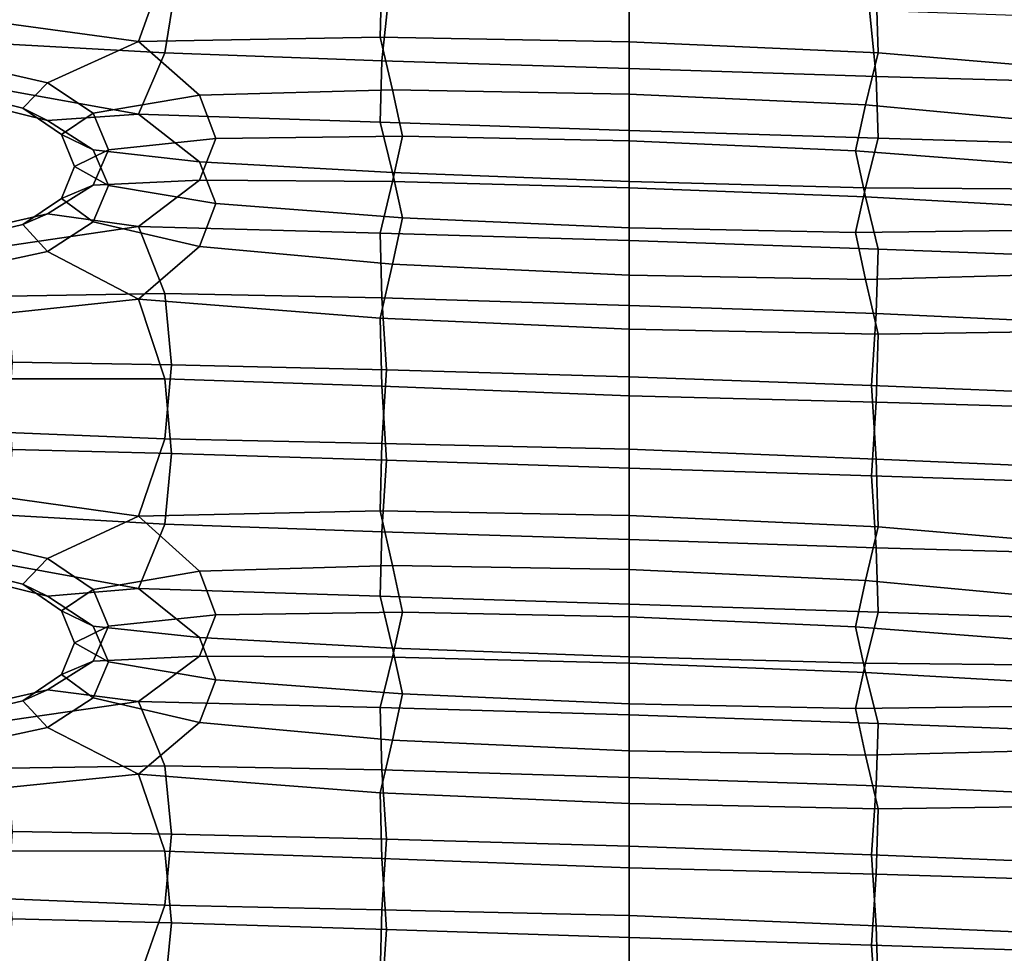
# Model space of a CAD drawing. Extents: x -245 to 245, y -267 to 272.
# Drawn here: x 4 to 33, y 221 to 249 of the extents above; entities that cross this region are included whole.
import ezdxf

# ---------------------------------------------------------------- set-up
doc = ezdxf.new("R2010")
doc.units = 0
doc.layers.add('POLSTR_2', color=59, linetype='CONTINUOUS')

msp = doc.modelspace()

# ---------------------------------------------------------------- linework, layer by layer
at = {"layer": 'POLSTR_2'}
for points in [[(7.6421, 248.1124, 796.261), (8.4205, 250.3019, 801.8513), (3.7669, 250.4918, 802.2612), (3.3646, 248.7012, 797.9606)], [(7.6421, 248.1124, 796.261), (14.7913, 248.2495, 796.5563), (14.8474, 250.1658, 801.7417), (8.4205, 250.3019, 801.8513)], [(22.1609, 248.1115, 796.5552), (22.1609, 249.9939, 801.7085), (14.8474, 250.1658, 801.7417), (14.7913, 248.2495, 796.5563)], [(8.7248, 249.6846, 808.1877), (8.4205, 247.7794, 802.7869), (3.7669, 248.0426, 803.1508), (3.9698, 249.8275, 808.3167)], [(22.1609, 248.1115, 796.5552), (29.5304, 247.7771, 796.3503), (29.4744, 249.6969, 801.528), (22.1609, 249.9939, 801.7085)], [(8.7248, 249.6846, 808.1877), (15.0502, 249.4979, 808.1077), (14.8474, 247.5461, 802.72), (8.4205, 247.7794, 802.7869)], [(22.1609, 249.2796, 808.0247), (22.1609, 247.3196, 802.7067), (14.8474, 247.5461, 802.72), (15.0502, 249.4979, 808.1077)], [(36.6796, 247.1816, 795.8557), (35.9012, 249.421, 801.4489), (29.4744, 249.6969, 801.528), (29.5304, 247.7771, 796.3503)], [(22.1609, 249.2796, 808.0247), (29.2715, 249.042, 807.8867), (29.4744, 247.0772, 802.5037), (22.1609, 247.3196, 802.7067)], [(35.5969, 248.8232, 807.7699), (35.9012, 246.8985, 802.3796), (29.4744, 247.0772, 802.5037), (29.2715, 249.042, 807.8867)], [(7.6421, 248.1124, 796.261), (3.3646, 248.7012, 797.9606), (2.6987, 247.4107, 795.7477), (4.9488, 246.8959, 794.3957)], [(7.6421, 245.9675, 797.2542), (3.3646, 246.733, 798.8164), (3.7669, 248.0426, 803.1508), (8.4205, 247.7794, 802.7869)], [(7.6421, 248.1124, 796.261), (4.9488, 246.8959, 794.3957), (6.3016, 245.9908, 792.1247), (9.4502, 246.5243, 792.3787)], [(7.6421, 248.1124, 796.261), (9.4502, 246.5243, 792.3787), (15.1642, 246.6861, 792.4654), (14.7913, 248.2495, 796.5563)], [(22.1609, 248.1115, 796.5552), (14.7913, 248.2495, 796.5563), (15.1642, 246.6861, 792.4654), (22.1609, 246.5619, 792.4197)], [(22.1609, 248.1115, 796.5552), (22.1609, 246.5619, 792.4197), (29.1575, 246.2375, 792.2766), (29.5304, 247.7771, 796.3503)], [(7.6421, 245.9675, 797.2542), (8.4205, 247.7794, 802.7869), (14.8474, 247.5461, 802.72), (14.7913, 245.7271, 797.7042)], [(36.6796, 247.1816, 795.8557), (29.5304, 247.7771, 796.3503), (29.1575, 246.2375, 792.2766), (34.8715, 245.7094, 792.0362)], [(4.217, 246.1482, 794.099), (4.9488, 246.8959, 794.3957), (2.6987, 247.4107, 795.7477), (2.2999, 246.6193, 795.2899)], [(22.1609, 245.4858, 797.7449), (14.7913, 245.7271, 797.7042), (14.8474, 247.5461, 802.72), (22.1609, 247.3196, 802.7067)], [(22.1609, 245.4858, 797.7449), (22.1609, 247.3196, 802.7067), (29.4744, 247.0772, 802.5037), (29.5304, 245.2546, 797.4958)], [(4.217, 246.1482, 794.099), (5.3686, 245.36, 792.0929), (6.3016, 245.9908, 792.1247), (4.9488, 246.8959, 794.3957)], [(36.6796, 245.0367, 796.8447), (29.5304, 245.2546, 797.4958), (29.4744, 247.0772, 802.5037), (35.9012, 246.8985, 802.3796)], [(4.217, 246.1482, 794.099), (2.2999, 246.6193, 795.2899), (2.6987, 246.326, 796.2545), (4.9488, 245.7804, 794.9367)], [(7.6421, 245.9675, 797.2542), (4.9488, 245.7804, 794.9367), (2.6987, 246.326, 796.2545), (3.3646, 246.733, 798.8164)], [(9.9303, 245.2416, 789.1355), (9.4502, 246.5243, 792.3787), (6.3016, 245.9908, 792.1247), (6.7537, 244.9095, 789.3978)], [(9.9303, 245.2416, 789.1355), (15.4579, 245.3137, 788.9395), (15.1642, 246.6861, 792.4654), (9.4502, 246.5243, 792.3787)], [(22.1609, 245.1773, 788.8144), (22.1609, 246.5619, 792.4197), (15.1642, 246.6861, 792.4654), (15.4579, 245.3137, 788.9395)], [(22.1609, 245.1773, 788.8144), (28.8639, 244.884, 788.765), (29.1575, 246.2375, 792.2766), (22.1609, 246.5619, 792.4197)], [(34.3914, 244.4575, 788.8168), (34.8715, 245.7094, 792.0362), (29.1575, 246.2375, 792.2766), (28.8639, 244.884, 788.765)], [(4.217, 246.1482, 794.099), (4.9488, 245.7804, 794.9367), (6.3016, 244.9061, 792.673), (5.3686, 245.36, 792.0929)], [(7.6421, 245.9675, 797.2542), (9.4502, 244.5561, 793.3711), (6.3016, 244.9061, 792.673), (4.9488, 245.7804, 794.9367)], [(5.7531, 244.415, 789.6833), (6.7537, 244.9095, 789.3978), (6.3016, 245.9908, 792.1247), (5.3686, 245.36, 792.0929)], [(7.6421, 245.9675, 797.2542), (14.7913, 245.7271, 797.7042), (15.1642, 244.2369, 793.6935), (9.4502, 244.5561, 793.3711)], [(22.1609, 245.4858, 797.7449), (22.1609, 243.9729, 793.713), (15.1642, 244.2369, 793.6935), (14.7913, 245.7271, 797.7042)], [(5.7531, 244.415, 789.6833), (5.3686, 245.36, 792.0929), (6.3016, 244.9061, 792.673), (6.7537, 243.8555, 789.9491)], [(22.1609, 245.4858, 797.7449), (29.5304, 245.2546, 797.4958), (29.1575, 243.7883, 793.5026), (22.1609, 243.9729, 793.713)], [(9.9303, 245.2416, 789.1355), (6.7537, 244.9095, 789.3978), (6.3016, 243.8661, 786.6779), (9.4502, 244.0136, 785.9099)], [(9.9303, 245.2416, 789.1355), (9.4502, 244.0136, 785.9099), (15.1642, 243.971, 785.4491), (15.4579, 245.3137, 788.9395)], [(22.1609, 245.1773, 788.8144), (15.4579, 245.3137, 788.9395), (15.1642, 243.971, 785.4491), (22.1609, 243.79, 785.2516)], [(22.1609, 245.1773, 788.8144), (22.1609, 243.79, 785.2516), (29.1575, 243.5225, 785.2737), (28.8639, 244.884, 788.765)], [(36.6796, 245.0367, 796.8447), (34.8715, 243.7412, 793.0255), (29.1575, 243.7883, 793.5026), (29.5304, 245.2546, 797.4958)], [(5.7531, 244.415, 789.6833), (5.3686, 243.4736, 787.2819), (6.3016, 243.8661, 786.6779), (6.7537, 244.9095, 789.3978)], [(9.9303, 243.3195, 790.1401), (6.7537, 243.8555, 789.9491), (6.3016, 244.9061, 792.673), (9.4502, 244.5561, 793.3711)], [(34.3914, 244.4575, 788.8168), (28.8639, 244.884, 788.765), (29.1575, 243.5225, 785.2737), (34.8715, 243.1987, 785.5902)], [(9.9303, 243.3195, 790.1401), (9.4502, 244.5561, 793.3711), (15.1642, 244.2369, 793.6935), (15.4579, 242.8953, 790.2015)], [(5.7531, 244.415, 789.6833), (6.7537, 243.8555, 789.9491), (6.3016, 242.7814, 787.2509), (5.3686, 243.4736, 787.2819)], [(22.1609, 242.6037, 790.1556), (15.4579, 242.8953, 790.2015), (15.1642, 244.2369, 793.6935), (22.1609, 243.9729, 793.713)], [(7.6421, 242.6369, 782.0892), (9.4502, 244.0136, 785.9099), (6.3016, 243.8661, 786.6779), (4.9488, 243.0119, 784.4351)], [(7.6421, 242.6369, 782.0892), (14.7913, 242.4471, 781.4854), (15.1642, 243.971, 785.4491), (9.4502, 244.0136, 785.9099)], [(22.1609, 242.2237, 781.2605), (22.1609, 243.79, 785.2516), (15.1642, 243.971, 785.4491), (14.7913, 242.4471, 781.4854)], [(22.1609, 242.6037, 790.1556), (22.1609, 243.9729, 793.713), (29.1575, 243.7883, 793.5026), (28.8639, 242.4655, 790.0251)], [(4.217, 242.6955, 785.2919), (4.9488, 243.0119, 784.4351), (6.3016, 243.8661, 786.6779), (5.3686, 243.4736, 787.2819)], [(9.9303, 243.3195, 790.1401), (9.4502, 242.0454, 786.9494), (6.3016, 242.7814, 787.2509), (6.7537, 243.8555, 789.9491)], [(22.1609, 242.2237, 781.2605), (29.5304, 241.9746, 781.3077), (29.1575, 243.5225, 785.2737), (22.1609, 243.79, 785.2516)], [(34.3914, 242.5354, 789.8187), (28.8639, 242.4655, 790.0251), (29.1575, 243.7883, 793.5026), (34.8715, 243.7412, 793.0255)], [(4.217, 242.6955, 785.2919), (5.3686, 243.4736, 787.2819), (6.3016, 242.7814, 787.2509), (4.9488, 241.8964, 785.0233)], [(9.9303, 243.3195, 790.1401), (15.4579, 242.8953, 790.2015), (15.1642, 241.5219, 786.7419), (9.4502, 242.0454, 786.9494)], [(36.6796, 241.7061, 781.7383), (34.8715, 243.1987, 785.5902), (29.1575, 243.5225, 785.2737), (29.5304, 241.9746, 781.3077)], [(4.217, 242.6955, 785.2919), (2.2999, 242.2404, 784.1166), (2.6987, 242.4983, 783.1397), (4.9488, 243.0119, 784.4351)], [(7.6421, 242.6369, 782.0892), (4.9488, 243.0119, 784.4351), (2.6987, 242.4983, 783.1397), (3.3646, 242.006, 780.604)], [(7.6421, 240.492, 783.2191), (4.9488, 241.8964, 785.0233), (6.3016, 242.7814, 787.2509), (9.4502, 242.0454, 786.9494)], [(22.1609, 242.6037, 790.1556), (22.1609, 241.201, 786.6172), (15.1642, 241.5219, 786.7419), (15.4579, 242.8953, 790.2015)], [(4.217, 242.6955, 785.2919), (4.9488, 241.8964, 785.0233), (2.6987, 241.4136, 783.7111), (2.2999, 242.2404, 784.1166)], [(7.6421, 242.6369, 782.0892), (3.3646, 242.006, 780.604), (3.7669, 240.5822, 776.3328), (8.4205, 240.6552, 776.615)], [(7.6421, 242.6369, 782.0892), (8.4205, 240.6552, 776.615), (14.8474, 240.5309, 776.5393), (14.7913, 242.4471, 781.4854)], [(22.1609, 242.2237, 781.2605), (14.7913, 242.4471, 781.4854), (14.8474, 240.5309, 776.5393), (22.1609, 240.3022, 776.3701)], [(22.1609, 242.6037, 790.1556), (28.8639, 242.4655, 790.0251), (29.1575, 241.0733, 786.5645), (22.1609, 241.201, 786.6172)], [(34.3914, 242.5354, 789.8187), (34.8715, 241.2306, 786.6268), (29.1575, 241.0733, 786.5645), (28.8639, 242.4655, 790.0251)], [(22.1609, 242.2237, 781.2605), (22.1609, 240.3022, 776.3701), (29.4744, 240.062, 776.3719), (29.5304, 241.9746, 781.3077)], [(7.6421, 240.492, 783.2191), (3.3646, 240.0379, 781.6396), (2.6987, 241.4136, 783.7111), (4.9488, 241.8964, 785.0233)], [(7.6421, 240.492, 783.2191), (9.4502, 242.0454, 786.9494), (15.1642, 241.5219, 786.7419), (14.7913, 239.9246, 782.8132)], [(36.6796, 241.7061, 781.7383), (29.5304, 241.9746, 781.3077), (29.4744, 240.062, 776.3719), (35.9012, 239.7743, 776.3015)], [(22.1609, 239.5981, 782.6416), (14.7913, 239.9246, 782.8132), (15.1642, 241.5219, 786.7419), (22.1609, 241.201, 786.6172)], [(22.1609, 239.5981, 782.6416), (22.1609, 241.201, 786.6172), (29.1575, 241.0733, 786.5645), (29.5304, 239.4521, 782.6333)], [(36.6796, 239.5612, 782.8642), (29.5304, 239.4521, 782.6333), (29.1575, 241.0733, 786.5645), (34.8715, 241.2306, 786.6268)], [(7.6421, 240.492, 783.2191), (8.4205, 238.1328, 777.9391), (3.7669, 238.1331, 777.6184), (3.3646, 240.0379, 781.6396)], [(8.6234, 238.5476, 771.1919), (8.4205, 240.6552, 776.615), (3.7669, 240.5822, 776.3328), (3.9022, 238.6289, 771.2336)], [(7.6421, 240.492, 783.2191), (14.7913, 239.9246, 782.8132), (14.8474, 237.9112, 777.9138), (8.4205, 238.1328, 777.9391)], [(8.6234, 238.5476, 771.1919), (14.9826, 238.3976, 771.1218), (14.8474, 240.5309, 776.5393), (8.4205, 240.6552, 776.615)], [(22.1609, 238.1904, 771.0411), (22.1609, 240.3022, 776.3701), (14.8474, 240.5309, 776.5393), (14.9826, 238.3976, 771.1218)], [(22.1609, 238.1904, 771.0411), (29.3391, 237.9374, 770.9679), (29.4744, 240.062, 776.3719), (22.1609, 240.3022, 776.3701)], [(22.1609, 239.5981, 782.6416), (22.1609, 237.6279, 777.7722), (14.8474, 237.9112, 777.9138), (14.7913, 239.9246, 782.8132)], [(35.6983, 237.6797, 770.9017), (35.9012, 239.7743, 776.3015), (29.4744, 240.062, 776.3719), (29.3391, 237.9374, 770.9679)], [(22.1609, 239.5981, 782.6416), (29.5304, 239.4521, 782.6333), (29.4744, 237.4424, 777.744), (22.1609, 237.6279, 777.7722)], [(36.6796, 239.5612, 782.8642), (35.9012, 237.2518, 777.6211), (29.4744, 237.4424, 777.744), (29.5304, 239.4521, 782.6333)], [(8.6234, 238.5476, 771.1919), (3.9022, 238.6289, 771.2336), (3.7669, 236.548, 766.2144), (8.4205, 236.3553, 765.8337)], [(8.6234, 238.5476, 771.1919), (8.4205, 236.3553, 765.8337), (14.8474, 236.222, 765.7433), (14.9826, 238.3976, 771.1218)], [(22.1609, 238.1904, 771.0411), (14.9826, 238.3976, 771.1218), (14.8474, 236.222, 765.7433), (22.1609, 236.0531, 765.7341)], [(8.6234, 235.9219, 772.5659), (3.9022, 236.0399, 772.5889), (3.7669, 238.1331, 777.6184), (8.4205, 238.1328, 777.9391)], [(8.6234, 235.9219, 772.5659), (8.4205, 238.1328, 777.9391), (14.8474, 237.9112, 777.9138), (14.9826, 235.7233, 772.5203)], [(22.1609, 238.1904, 771.0411), (22.1609, 236.0531, 765.7341), (29.4744, 235.7531, 765.597), (29.3391, 237.9374, 770.9679)], [(22.1609, 235.4888, 772.4528), (14.9826, 235.7233, 772.5203), (14.8474, 237.9112, 777.9138), (22.1609, 237.6279, 777.7722)], [(35.6983, 237.6797, 770.9017), (29.3391, 237.9374, 770.9679), (29.4744, 235.7531, 765.597), (35.9012, 235.4743, 765.558)], [(22.1609, 235.4888, 772.4528), (22.1609, 237.6279, 777.7722), (29.4744, 237.4424, 777.744), (29.3391, 235.2631, 772.364)], [(35.6983, 235.054, 772.2712), (29.3391, 235.2631, 772.364), (29.4744, 237.4424, 777.744), (35.9012, 237.2518, 777.6211)], [(7.6421, 234.0669, 760.5985), (8.4205, 236.3553, 765.8337), (3.7669, 236.548, 766.2144), (3.3646, 234.6727, 762.2094)], [(7.6421, 234.0669, 760.5985), (14.7913, 234.221, 760.8745), (14.8474, 236.222, 765.7433), (8.4205, 236.3553, 765.8337)], [(8.6234, 235.9219, 772.5659), (8.4205, 233.8328, 767.1497), (3.7669, 234.0989, 767.493), (3.9022, 236.0399, 772.5889)], [(22.1609, 234.0873, 760.8934), (22.1609, 236.0531, 765.7341), (14.8474, 236.222, 765.7433), (14.7913, 234.221, 760.8745)], [(22.1609, 234.0873, 760.8934), (29.5304, 233.7486, 760.7356), (29.4744, 235.7531, 765.597), (22.1609, 236.0531, 765.7341)], [(8.6234, 235.9219, 772.5659), (14.9826, 235.7233, 772.5203), (14.8474, 233.6023, 767.1088), (8.4205, 233.8328, 767.1497)], [(36.6796, 233.1361, 760.3255), (35.9012, 235.4743, 765.558), (29.4744, 235.7531, 765.597), (29.5304, 233.7486, 760.7356)], [(22.1609, 235.4888, 772.4528), (22.1609, 233.3788, 767.1268), (14.8474, 233.6023, 767.1088), (14.9826, 235.7233, 772.5203)], [(22.1609, 235.4888, 772.4528), (29.3391, 235.2631, 772.364), (29.4744, 233.1335, 766.9602), (22.1609, 233.3788, 767.1268)], [(35.6983, 235.054, 772.2712), (35.9012, 232.9518, 766.8697), (29.4744, 233.1335, 766.9602), (29.3391, 235.2631, 772.364)], [(7.6421, 234.0669, 760.5985), (3.3646, 234.6727, 762.2094), (2.6987, 233.336, 760.1527), (4.9488, 232.8141, 758.8508)], [(7.6421, 231.9221, 761.7139), (3.3646, 232.7045, 763.2345), (3.7669, 234.0989, 767.493), (8.4205, 233.8328, 767.1497)], [(7.6421, 234.0669, 760.5985), (4.9488, 232.8141, 758.8508), (6.3016, 231.8997, 756.6556), (9.4502, 232.4425, 756.8946)], [(7.6421, 234.0669, 760.5985), (9.4502, 232.4425, 756.8946), (15.1642, 232.6114, 756.9859), (14.7913, 234.221, 760.8745)], [(22.1609, 234.0873, 760.8934), (14.7913, 234.221, 760.8745), (15.1642, 232.6114, 756.9859), (22.1609, 232.4901, 756.9632)], [(22.1609, 234.0873, 760.8934), (22.1609, 232.4901, 756.9632), (29.1575, 232.1628, 756.86), (29.5304, 233.7486, 760.7356)], [(7.6421, 231.9221, 761.7139), (8.4205, 233.8328, 767.1497), (14.8474, 233.6023, 767.1088), (14.7913, 231.6985, 762.1852)], [(36.6796, 233.1361, 760.3255), (29.5304, 233.7486, 760.7356), (29.1575, 232.1628, 756.86), (34.8715, 231.6277, 756.6663)], [(22.1609, 231.4617, 762.2567), (14.7913, 231.6985, 762.1852), (14.8474, 233.6023, 767.1088), (22.1609, 233.3788, 767.1268)], [(4.217, 232.0565, 758.5941), (4.9488, 232.8141, 758.8508), (2.6987, 233.336, 760.1527), (2.2999, 232.5312, 759.7526)], [(22.1609, 231.4617, 762.2567), (22.1609, 233.3788, 767.1268), (29.4744, 233.1335, 766.9602), (29.5304, 231.2261, 762.0443)], [(36.6796, 230.9912, 761.4373), (29.5304, 231.2261, 762.0443), (29.4744, 233.1335, 766.9602), (35.9012, 232.9518, 766.8697)], [(4.217, 232.0565, 758.5941), (2.2999, 232.5312, 759.7526), (2.6987, 232.2513, 760.7171), (4.9488, 231.6987, 759.4304)], [(7.6421, 231.9221, 761.7139), (4.9488, 231.6987, 759.4304), (2.6987, 232.2513, 760.7171), (3.3646, 232.7045, 763.2345)], [(4.217, 232.0565, 758.5941), (5.3686, 231.2637, 756.6398), (6.3016, 231.8997, 756.6556), (4.9488, 232.8141, 758.8508)], [(9.9303, 231.149, 753.7701), (15.4579, 231.2243, 753.6), (15.1642, 232.6114, 756.9859), (9.4502, 232.4425, 756.8946)], [(22.1609, 231.0893, 753.5049), (22.1609, 232.4901, 756.9632), (15.1642, 232.6114, 756.9859), (15.4579, 231.2243, 753.6)], [(9.9303, 231.149, 753.7701), (9.4502, 232.4425, 756.8946), (6.3016, 231.8997, 756.6556), (6.7537, 230.8127, 754.0149)], [(22.1609, 231.0893, 753.5049), (28.8639, 230.7946, 753.4849), (29.1575, 232.1628, 756.86), (22.1609, 232.4901, 756.9632)], [(4.217, 232.0565, 758.5941), (4.9488, 231.6987, 759.4304), (6.3016, 230.815, 757.2183), (5.3686, 231.2637, 756.6398)], [(34.3914, 230.3649, 753.5598), (34.8715, 231.6277, 756.6663), (29.1575, 232.1628, 756.86), (28.8639, 230.7946, 753.4849)], [(7.6421, 231.9221, 761.7139), (9.4502, 230.4744, 757.9153), (6.3016, 230.815, 757.2183), (4.9488, 231.6987, 759.4304)], [(5.7531, 230.3159, 754.2924), (6.7537, 230.8127, 754.0149), (6.3016, 231.8997, 756.6556), (5.3686, 231.2637, 756.6398)], [(7.6421, 231.9221, 761.7139), (14.7913, 231.6985, 762.1852), (15.1642, 230.1622, 758.2553), (9.4502, 230.4744, 757.9153)], [(22.1609, 231.4617, 762.2567), (22.1609, 229.9012, 758.3042), (15.1642, 230.1622, 758.2553), (14.7913, 231.6985, 762.1852)], [(22.1609, 231.4617, 762.2567), (29.5304, 231.2261, 762.0443), (29.1575, 229.7137, 758.1277), (22.1609, 229.9012, 758.3042)], [(5.7531, 230.3159, 754.2924), (5.3686, 231.2637, 756.6398), (6.3016, 230.815, 757.2183), (6.7537, 229.7587, 754.5605)], [(9.9303, 231.149, 753.7701), (6.7537, 230.8127, 754.0149), (6.3016, 229.773, 751.3765), (9.4502, 229.9281, 750.6548)], [(9.9303, 231.149, 753.7701), (9.4502, 229.9281, 750.6548), (15.1642, 229.8911, 750.2396), (15.4579, 231.2243, 753.6)], [(22.1609, 231.0893, 753.5049), (15.4579, 231.2243, 753.6), (15.1642, 229.8911, 750.2396), (22.1609, 229.7125, 750.0798)], [(22.1609, 231.0893, 753.5049), (22.1609, 229.7125, 750.0798), (29.1575, 229.4426, 750.125), (28.8639, 230.7946, 753.4849)], [(36.6796, 230.9912, 761.4373), (34.8715, 229.6595, 757.6844), (29.1575, 229.7137, 758.1277), (29.5304, 231.2261, 762.0443)], [(5.7531, 230.3159, 754.2924), (5.3686, 229.3763, 751.9541), (6.3016, 229.773, 751.3765), (6.7537, 230.8127, 754.0149)], [(9.9303, 229.2269, 754.7649), (6.7537, 229.7587, 754.5605), (6.3016, 230.815, 757.2183), (9.4502, 230.4744, 757.9153)], [(34.3914, 230.3649, 753.5598), (28.8639, 230.7946, 753.4849), (29.1575, 229.4426, 750.125), (34.8715, 229.1132, 750.4459)], [(5.7531, 230.3159, 754.2924), (6.7537, 229.7587, 754.5605), (6.3016, 228.6883, 751.937), (5.3686, 229.3763, 751.9541)], [(9.9303, 229.2269, 754.7649), (9.4502, 230.4744, 757.9153), (15.1642, 230.1622, 758.2553), (15.4579, 228.8059, 754.851)], [(7.6421, 228.5806, 746.9813), (9.4502, 229.9281, 750.6548), (6.3016, 229.773, 751.3765), (4.9488, 228.9263, 749.1998)], [(7.6421, 228.5806, 746.9813), (14.7913, 228.4044, 746.447), (15.1642, 229.8911, 750.2396), (9.4502, 229.9281, 750.6548)], [(22.1609, 228.5157, 754.8353), (15.4579, 228.8059, 754.851), (15.1642, 230.1622, 758.2553), (22.1609, 229.9012, 758.3042)], [(22.1609, 228.5157, 754.8353), (22.1609, 229.9012, 758.3042), (29.1575, 229.7137, 758.1277), (28.8639, 228.3762, 754.7343)], [(4.217, 228.6019, 750.0172), (4.9488, 228.9263, 749.1998), (6.3016, 229.773, 751.3765), (5.3686, 229.3763, 751.9541)], [(9.9303, 229.2269, 754.7649), (9.4502, 227.9599, 751.6716), (6.3016, 228.6883, 751.937), (6.7537, 229.7587, 754.5605)], [(22.1609, 228.1847, 746.2637), (22.1609, 229.7125, 750.0798), (15.1642, 229.8911, 750.2396), (14.7913, 228.4044, 746.447)], [(22.1609, 228.1847, 746.2637), (29.5304, 227.9319, 746.3322), (29.1575, 229.4426, 750.125), (22.1609, 229.7125, 750.0798)], [(34.3914, 228.4428, 754.5522), (28.8639, 228.3762, 754.7343), (29.1575, 229.7137, 758.1277), (34.8715, 229.6595, 757.6844)], [(4.217, 228.6019, 750.0172), (5.3686, 229.3763, 751.9541), (6.3016, 228.6883, 751.937), (4.9488, 227.8109, 749.7755)], [(36.6796, 227.6498, 746.7543), (34.8715, 229.1132, 750.4459), (29.1575, 229.4426, 750.125), (29.5304, 227.9319, 746.3322)], [(9.9303, 229.2269, 754.7649), (15.4579, 228.8059, 754.851), (15.1642, 227.442, 751.5041), (9.4502, 227.9599, 751.6716)], [(4.217, 228.6019, 750.0172), (2.2999, 228.1497, 748.8738), (2.6987, 228.4184, 747.9442), (4.9488, 228.9263, 749.1998)], [(7.6421, 228.5806, 746.9813), (4.9488, 228.9263, 749.1998), (2.6987, 228.4184, 747.9442), (3.3646, 227.9634, 745.5508)], [(22.1609, 228.5157, 754.8353), (22.1609, 227.1235, 751.4158), (15.1642, 227.442, 751.5041), (15.4579, 228.8059, 754.851)], [(4.217, 228.6019, 750.0172), (4.9488, 227.8109, 749.7755), (2.6987, 227.3337, 748.5037), (2.2999, 228.1497, 748.8738)], [(7.6421, 228.5806, 746.9813), (3.3646, 227.9634, 745.5508), (3.7669, 226.608, 741.5297), (8.4205, 226.6786, 741.812)], [(7.6421, 226.4357, 748.0874), (4.9488, 227.8109, 749.7755), (6.3016, 228.6883, 751.937), (9.4502, 227.9599, 751.6716)], [(7.6421, 228.5806, 746.9813), (8.4205, 226.6786, 741.812), (14.8474, 226.5567, 741.7647), (14.7913, 228.4044, 746.447)], [(22.1609, 228.5157, 754.8353), (28.8639, 228.3762, 754.7343), (29.1575, 226.9934, 751.3879), (22.1609, 227.1235, 751.4158)], [(22.1609, 228.1847, 746.2637), (14.7913, 228.4044, 746.447), (14.8474, 226.5567, 741.7647), (22.1609, 226.3303, 741.6321)], [(22.1609, 228.1847, 746.2637), (22.1609, 226.3303, 741.6321), (29.4744, 226.0878, 741.6581), (29.5304, 227.9319, 746.3322)], [(34.3914, 228.4428, 754.5522), (34.8715, 227.145, 751.4601), (29.1575, 226.9934, 751.3879), (28.8639, 228.3762, 754.7343)], [(7.6421, 226.4357, 748.0874), (9.4502, 227.9599, 751.6716), (15.1642, 227.442, 751.5041), (14.7913, 225.8819, 747.747)], [(36.6796, 227.6498, 746.7543), (29.5304, 227.9319, 746.3322), (29.4744, 226.0878, 741.6581), (35.9012, 225.7977, 741.6124)], [(7.6421, 226.4357, 748.0874), (3.3646, 225.9952, 746.5652), (2.6987, 227.3337, 748.5037), (4.9488, 227.8109, 749.7755)], [(22.1609, 225.559, 747.6161), (14.7913, 225.8819, 747.747), (15.1642, 227.442, 751.5041), (22.1609, 227.1235, 751.4158)], [(22.1609, 225.559, 747.6161), (22.1609, 227.1235, 751.4158), (29.1575, 226.9934, 751.3879), (29.5304, 225.4095, 747.6304)], [(36.6796, 225.5049, 747.8571), (29.5304, 225.4095, 747.6304), (29.1575, 226.9934, 751.3879), (34.8715, 227.145, 751.4601)], [(7.6421, 226.4357, 748.0874), (8.4205, 224.1561, 743.11), (3.7669, 224.1588, 742.7902), (3.3646, 225.9952, 746.5652)], [(8.6234, 224.6573, 736.7032), (8.4205, 226.6786, 741.812), (3.7669, 226.608, 741.5297), (3.9022, 224.7386, 736.7328)], [(7.6421, 226.4357, 748.0874), (14.7913, 225.8819, 747.747), (14.8474, 223.937, 743.1121), (8.4205, 224.1561, 743.11)], [(8.6234, 224.6573, 736.7032), (14.9826, 224.5073, 736.6549), (14.8474, 226.5567, 741.7647), (8.4205, 226.6786, 741.812)], [(22.1609, 224.3001, 736.6021), (22.1609, 226.3303, 741.6321), (14.8474, 226.5567, 741.7647), (14.9826, 224.5073, 736.6549)], [(22.1609, 224.3001, 736.6021), (29.3391, 224.0471, 736.5588), (29.4744, 226.0878, 741.6581), (22.1609, 226.3303, 741.6321)], [(22.1609, 225.559, 747.6161), (22.1609, 223.6561, 743.0066), (14.8474, 223.937, 743.1121), (14.7913, 225.8819, 747.747)], [(35.6983, 223.7894, 736.5221), (35.9012, 225.7977, 741.6124), (29.4744, 226.0878, 741.6581), (29.3391, 224.0471, 736.5588)], [(22.1609, 225.559, 747.6161), (29.5304, 225.4095, 747.6304), (29.4744, 223.4681, 743.0035), (22.1609, 223.6561, 743.0066)], [(36.6796, 225.5049, 747.8571), (35.9012, 223.2752, 742.9066), (29.4744, 223.4681, 743.0035), (29.5304, 225.4095, 747.6304)], [(8.6234, 224.6573, 736.7032), (3.9022, 224.7386, 736.7328), (3.7669, 222.7417, 732.0118), (8.4205, 222.5513, 731.6544)], [(8.6234, 224.6573, 736.7032), (8.4205, 222.5513, 731.6544), (14.8474, 222.4157, 731.5797), (14.9826, 224.5073, 736.6549)], [(22.1609, 224.3001, 736.6021), (14.9826, 224.5073, 736.6549), (14.8474, 222.4157, 731.5797), (22.1609, 222.2444, 731.5906)], [(8.6234, 222.0316, 738.0518), (3.9022, 222.1496, 738.0629), (3.7669, 224.1588, 742.7902), (8.4205, 224.1561, 743.11)], [(8.6234, 222.0316, 738.0518), (8.4205, 224.1561, 743.11), (14.8474, 223.937, 743.1121), (14.9826, 221.833, 738.0276)], [(22.1609, 224.3001, 736.6021), (22.1609, 222.2444, 731.5906), (29.4744, 221.9468, 731.4903), (29.3391, 224.0471, 736.5588)], [(22.1609, 221.5985, 737.9877), (14.9826, 221.833, 738.0276), (14.8474, 223.937, 743.1121), (22.1609, 223.6561, 743.0066)], [(35.6983, 223.7894, 736.5221), (29.3391, 224.0471, 736.5588), (29.4744, 221.9468, 731.4903), (35.9012, 221.6704, 731.4858)], [(22.1609, 221.5985, 737.9877), (22.1609, 223.6561, 743.0066), (29.4744, 223.4681, 743.0035), (29.3391, 221.3728, 737.9294)], [(35.6983, 221.1637, 737.8667), (29.3391, 221.3728, 737.9294), (29.4744, 223.4681, 743.0035), (35.9012, 223.2752, 742.9066)], [(7.6421, 220.3426, 726.7045), (8.4205, 222.5513, 731.6544), (3.7669, 222.7417, 732.0118), (3.3646, 220.9347, 728.2468)], [(7.6421, 220.3426, 726.7045), (14.7913, 220.4831, 726.9633), (14.8474, 222.4157, 731.5797), (8.4205, 222.5513, 731.6544)], [(22.1609, 220.3458, 726.9986), (22.1609, 222.2444, 731.5906), (14.8474, 222.4157, 731.5797), (14.7913, 220.4831, 726.9633)], [(8.6234, 222.0316, 738.0518), (8.4205, 220.0288, 732.9474), (3.7669, 220.2925, 733.268), (3.9022, 222.1496, 738.0629)], [(22.1609, 220.3458, 726.9986), (29.5304, 220.0106, 726.8804), (29.4744, 221.9468, 731.4903), (22.1609, 222.2444, 731.5906)], [(8.6234, 222.0316, 738.0518), (14.9826, 221.833, 738.0276), (14.8474, 219.796, 732.9216), (8.4205, 220.0288, 732.9474)], [(22.1609, 221.5985, 737.9877), (22.1609, 219.5701, 732.9596), (14.8474, 219.796, 732.9216), (14.9826, 221.833, 738.0276)], [(36.6796, 219.4118, 726.5415), (35.9012, 221.6704, 731.4858), (29.4744, 221.9468, 731.4903), (29.5304, 220.0106, 726.8804)], [(22.1609, 221.5985, 737.9877), (29.3391, 221.3728, 737.9294), (29.4744, 219.3271, 732.8303), (22.1609, 219.5701, 732.9596)], [(35.6983, 221.1637, 737.8667), (35.9012, 219.1479, 732.7753), (29.4744, 219.3271, 732.8303), (29.3391, 221.3728, 737.9294)]]:
    msp.add_3dface(points, dxfattribs=at)

doc.saveas('drawing.dxf')
